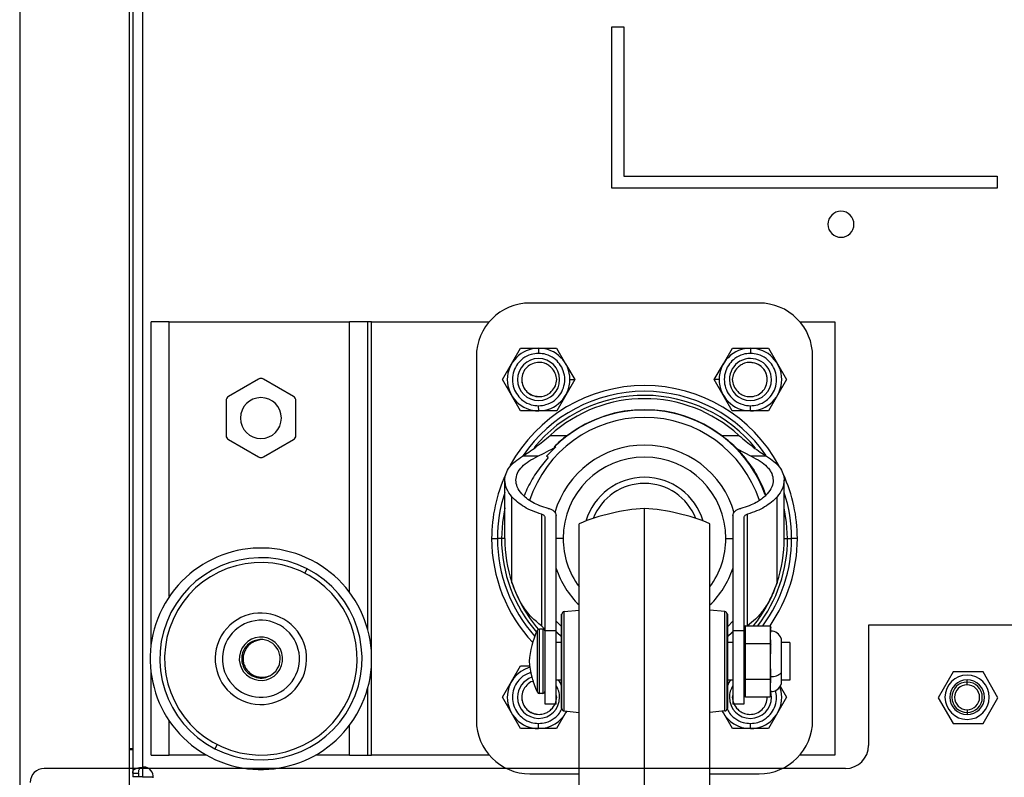
# Model space of a CAD drawing. Units: millimetres. Extents: x 0 to 3117, y -567 to 324.
# Drawn here: x 1669 to 1702, y 86 to 112 of the extents above; entities that cross this region are included whole.
import ezdxf

# ---------------------------------------------------------------- set-up
doc = ezdxf.new("R2010")
doc.units = ezdxf.units.MM
doc.header["$LTSCALE"] = 23.1
doc.header["$PDMODE"] = 3
doc.header["$PDSIZE"] = 1
doc.layers.get('0').update_dxf_attribs({"linetype": 'CONTINUOUS'})
doc.layers.get('Defpoints').update_dxf_attribs({"linetype": 'CONTINUOUS'})
doc.styles.get("Standard").update_dxf_attribs({"font": 'gost.ttf'})
doc.dimstyles.get("Standard").update_dxf_attribs({"dimtxt": 3.5, "dimasz": 4, "dimexe": 0.5, "dimexo": 0, "dimtad": 1, "dimdec": 3, "dimtxsty": 'Standard', "dimblk": '_FILLED', "dimblk1": '_FILLED', "dimblk2": '_FILLED', "dimcen": 0.09, "dimadec": 3, "dimazin": 2, "dimtol": 1, "dimtp": 0.001, "dimtm": 0.001, "dimtfac": 1, "dimtdec": 3, "dimtofl": 0, "dimtmove": 0, "dimatfit": 3, "dimldrblk": '_FILLED', "dimfxl": 1, "dimtolj": 1, "dimarcsym": 0})

# ---------------------------------------------------------------- blocks, each defined once
blk = doc.blocks.new('sdfdsfssdf')
at = {"color": 1, "linetype": 'Continuous', "lineweight": 25}
for p, q in [((1534.567, 217.446), (1534.567, 213.281)), ((1575.24, 217.446), (1534.567, 217.446)), ((1537.493, 215.828), (1536.975, 214.931)), ((1538.53, 215.828), (1537.493, 215.828)), ((1539.048, 214.931), (1538.53, 215.828)), ((1536.975, 214.931), (1537.493, 214.033)), ((1538.53, 214.033), (1539.048, 214.931)), ((1537.493, 214.033), (1538.53, 214.033)), ((1533.766, 212.48), (1506.029, 212.48))]:
    blk.add_line(p, q, dxfattribs=at)
for centre, radius, start, end in [((1533.766, 213.281), 0.801, 270, 0), ((1506.029, 211.999), 0.481, 90, 180)]:
    blk.add_arc(centre, radius, start, end, dxfattribs=at)
blk = doc.blocks.new('_FILLED')
at = {"color": 0, "linetype": 'ByBlock'}
blk.add_solid([(0, 0), (-1, 0.125), (-1, -0.125)], dxfattribs=at)
blk = doc.blocks.new('*D69')
at = {"color": 0, "lineweight": -2, "transparency": 16777216}
for p, q in [((1684.728, 249.865), (1647.233, 249.865)), ((1647.733, 245.865), (1647.733, 165.927)), ((1647.733, 81.239), (1647.733, 161.177)), ((1684.728, 77.239), (1647.233, 77.239))]:
    blk.add_line(p, q, dxfattribs=at)
at = {"layer": 'Defpoints', "color": 0, "transparency": 16777216}
for p in [(1684.728, 249.865), (1647.733, 77.239), (1684.728, 77.239)]:
    blk.add_point(p, dxfattribs=at)
at = {"color": 0, "lineweight": -2, "transparency": 16777216, "xscale": 4, "yscale": 4, "zscale": 4}
for p, rotation in [((1647.733, 249.865), 90), ((1647.733, 77.239), 270)]:
    blk.add_blockref('_FILLED', p, dxfattribs=dict(at, rotation=rotation))
at = {"color": 0, "transparency": 16777216, "insert": (1647.733, 163.552), "char_height": 3.5, "attachment_point": 5}
blk.add_mtext('\\A1;1057', dxfattribs=at)

msp = doc.modelspace()

# ---------------------------------------------------------------- linework, layer by layer
at = {"color": 7, "linetype": 'Continuous', "lineweight": 25}
for p, q in [((1672.69733, 240.87836), (1672.69733, 86.17087)), ((1673.02546, 240.67758), (1673.02546, 86.37165)), ((1672.69711, 121.38729), (1672.69711, 87.00636)), ((1672.58174, 85.52809), (1672.58174, 119.73512)), ((1668.84092, 119.37551), (1668.84092, 82.00613)), ((1689.02151, 106.10274), (1689.02151, 111.59883)), ((1689.02151, 111.59883), (1689.43167, 111.59883)), ((1689.43167, 111.59883), (1689.43167, 106.51289)), ((1689.43167, 106.51289), (1702.14651, 106.51289)), ((1702.14651, 106.51289), (1702.14651, 106.10274)), ((1702.14651, 106.10274), (1689.02151, 106.10274)), ((1694.03895, 102.18903), (1686.22548, 102.18903)), ((1673.31581, 90.52357), (1673.31581, 101.55)), ((1673.93925, 101.55), (1673.31581, 101.55)), ((1673.93925, 101.55), (1680.07518, 101.55)), ((1673.93925, 92.18489), (1673.93925, 101.55)), ((1680.69862, 101.55), (1680.07518, 101.55)), ((1680.07518, 92.33624), (1680.07518, 101.55)), ((1680.69862, 91.07018), (1680.69862, 101.55)), ((1680.82987, 101.55), (1680.69862, 101.55)), ((1680.82987, 101.55), (1684.83922, 101.55)), ((1680.82987, 90.2583), (1680.82987, 101.55)), ((1695.42521, 101.55), (1696.61268, 101.55)), ((1696.61268, 101.55), (1696.61268, 86.78438)), ((1684.40233, 100.36588), (1684.40233, 87.9685)), ((1685.59785, 100.11193), (1685.90423, 100.64597)), ((1685.90423, 100.64597), (1686.51992, 100.64766)), ((1686.51992, 100.64766), (1687.13561, 100.64934)), ((1686.51992, 100.64766), (1686.5204, 100.47334)), ((1687.13561, 100.64934), (1687.44491, 100.11698)), ((1692.81952, 100.11698), (1693.12882, 100.64934)), ((1693.12882, 100.64934), (1693.74451, 100.64766)), ((1693.74451, 100.64766), (1693.74403, 100.47334)), ((1693.74451, 100.64766), (1694.3602, 100.64597)), ((1694.3602, 100.64597), (1694.66658, 100.11193)), ((1695.8621, 87.9685), (1695.8621, 100.36588)), ((1685.29147, 99.57788), (1685.59785, 100.11193)), ((1687.44491, 100.11698), (1687.75422, 99.58462)), ((1692.51022, 99.58462), (1692.81952, 100.11698)), ((1694.66658, 100.11193), (1694.97297, 99.57788)), ((1676.97933, 99.59486), (1675.95393, 99.00285)), ((1678.16878, 99.00285), (1677.14339, 99.59486)), ((1685.60077, 99.04553), (1685.29147, 99.57788)), ((1687.75422, 99.58462), (1687.44783, 99.05058)), ((1687.58924, 99.58417), (1687.75422, 99.58462)), ((1692.8166, 99.05058), (1692.51022, 99.58462)), ((1692.67519, 99.58417), (1692.51022, 99.58462)), ((1694.97297, 99.57788), (1694.66366, 99.04553)), ((1685.91007, 98.51317), (1685.60077, 99.04553)), ((1687.44783, 99.05058), (1687.14145, 98.51654)), ((1693.12298, 98.51654), (1692.8166, 99.05058)), ((1694.66366, 99.04553), (1694.35436, 98.51317)), ((1675.8719, 98.86076), (1675.8719, 97.67674)), ((1678.25081, 97.67674), (1678.25081, 98.86076)), ((1686.52576, 98.51485), (1686.52528, 98.68917)), ((1693.73867, 98.51485), (1693.73915, 98.68917)), ((1686.52576, 98.51485), (1685.91007, 98.51317)), ((1687.14145, 98.51654), (1686.52576, 98.51485)), ((1693.73867, 98.51485), (1693.12298, 98.51654)), ((1694.35436, 98.51317), (1693.73867, 98.51485)), ((1686.91645, 97.67805), (1687.50351, 97.67805)), ((1686.91645, 97.67804), (1687.50351, 97.67804)), ((1692.76092, 97.67805), (1693.34798, 97.67805)), ((1692.76092, 97.67804), (1693.34798, 97.67804)), ((1675.95393, 97.53466), (1676.97933, 96.94265)), ((1677.14339, 96.94265), (1678.16878, 97.53466)), ((1686.49584, 96.96518), (1685.97203, 96.96518)), ((1687.10577, 97.28994), (1686.79134, 96.97051)), ((1686.85083, 96.9206), (1686.79134, 96.97051)), ((1687.05016, 97.28994), (1687.10577, 97.28994)), ((1693.2853, 97.21924), (1693.76859, 96.96518)), ((1694.2924, 96.96518), (1693.76859, 96.96518)), ((1685.3712, 94.16719), (1685.3712, 96.15245)), ((1694.89323, 94.16719), (1694.89323, 96.15245)), ((1685.61564, 92.66129), (1685.61564, 95.58327)), ((1694.6488, 92.66129), (1694.6488, 95.58327)), ((1686.62231, 94.99645), (1686.62231, 91.18942)), ((1690.13222, 84.76953), (1690.13222, 95.1875)), ((1693.64212, 91.1935), (1693.64212, 94.99645)), ((1686.74638, 91.01518), (1686.74638, 94.87462)), ((1687.12142, 91.01518), (1687.12142, 94.94605)), ((1687.90277, 85.29042), (1687.90277, 94.6666)), ((1692.36166, 85.29042), (1692.36166, 94.6666)), ((1693.14301, 94.94605), (1693.14301, 91.01518)), ((1693.51806, 94.87462), (1693.51806, 91.01518)), ((1684.92323, 94.16719), (1685.11968, 94.16719)), ((1685.25814, 94.16719), (1685.11968, 94.16719)), ((1685.3712, 94.16719), (1685.25814, 94.16719)), ((1687.35954, 94.16719), (1687.12142, 94.16719)), ((1692.90489, 94.16719), (1693.14301, 94.16719)), ((1694.89323, 94.16719), (1695.00629, 94.16719)), ((1695.00629, 94.16719), (1695.14475, 94.16719)), ((1695.3412, 94.16719), (1695.14475, 94.16719)), ((1678.55751, 92.98592), (1678.63232, 93.13194)), ((1687.39504, 91.67108), (1687.90277, 91.71802)), ((1687.39504, 88.28594), (1687.39504, 91.67108)), ((1692.8694, 91.67108), (1692.36166, 91.71802)), ((1692.8694, 88.28594), (1692.8694, 91.67108)), ((1687.29853, 91.16992), (1687.12142, 91.34787)), ((1687.29853, 91.58809), (1687.31936, 91.58809)), ((1687.29853, 91.57943), (1687.29853, 91.58809)), ((1687.29853, 91.57943), (1687.31936, 91.57943)), ((1687.29853, 91.56855), (1687.29853, 91.57943)), ((1687.29853, 91.56855), (1687.31936, 91.56855)), ((1687.29853, 91.53321), (1687.29853, 91.56855)), ((1687.29853, 91.53321), (1687.31936, 91.53321)), ((1687.29853, 91.50844), (1687.29853, 91.53321)), ((1687.29853, 91.50844), (1687.31936, 91.50844)), ((1687.29853, 91.4787), (1687.29853, 91.50844)), ((1687.29853, 91.4787), (1687.31936, 91.4787)), ((1687.29853, 91.39535), (1687.29853, 91.4787)), ((1687.29853, 91.39535), (1687.31936, 91.39535)), ((1687.29853, 91.30148), (1687.29853, 91.39535)), ((1687.29853, 91.30148), (1687.31936, 91.30148)), ((1687.29853, 91.23966), (1687.29853, 91.30148)), ((1687.31936, 91.57943), (1687.31936, 91.58809)), ((1687.31936, 91.56855), (1687.31936, 91.57943)), ((1687.31936, 91.53321), (1687.31936, 91.56855)), ((1687.31936, 91.50844), (1687.31936, 91.53321)), ((1687.31936, 91.4787), (1687.31936, 91.50844)), ((1687.31936, 91.39535), (1687.31936, 91.4787)), ((1687.31936, 91.30148), (1687.31936, 91.39535)), ((1687.31936, 91.23966), (1687.31936, 91.30148)), ((1692.94507, 91.57943), (1692.94507, 91.58809)), ((1692.9659, 91.58809), (1692.94507, 91.58809)), ((1692.94507, 91.56855), (1692.94507, 91.57943)), ((1692.9659, 91.57943), (1692.94507, 91.57943)), ((1692.94507, 91.53321), (1692.94507, 91.56855)), ((1692.9659, 91.56855), (1692.94507, 91.56855)), ((1692.94507, 91.50844), (1692.94507, 91.53321)), ((1692.9659, 91.53321), (1692.94507, 91.53321)), ((1692.94507, 91.4787), (1692.94507, 91.50844)), ((1692.9659, 91.50844), (1692.94507, 91.50844)), ((1692.94507, 91.39535), (1692.94507, 91.4787)), ((1692.9659, 91.4787), (1692.94507, 91.4787)), ((1692.94507, 91.30148), (1692.94507, 91.39535)), ((1692.9659, 91.39535), (1692.94507, 91.39535)), ((1692.94507, 91.23966), (1692.94507, 91.30148)), ((1692.9659, 91.30148), (1692.94507, 91.30148)), ((1692.9659, 91.57943), (1692.9659, 91.58809)), ((1692.9659, 91.56855), (1692.9659, 91.57943)), ((1692.9659, 91.53321), (1692.9659, 91.56855)), ((1692.9659, 91.50844), (1692.9659, 91.53321)), ((1692.9659, 91.4787), (1692.9659, 91.50844)), ((1692.9659, 91.39535), (1692.9659, 91.4787)), ((1692.9659, 91.30148), (1692.9659, 91.39535)), ((1693.14301, 91.34787), (1692.9659, 91.16992)), ((1692.9659, 91.23966), (1692.9659, 91.30148)), ((1686.47361, 91.02359), (1686.47361, 88.93343)), ((1686.54946, 88.88462), (1686.54946, 91.0724)), ((1686.66303, 91.0724), (1686.54946, 91.0724)), ((1686.66303, 91.0724), (1686.66303, 88.88462)), ((1687.12142, 91.01518), (1686.74638, 91.01518)), ((1686.74638, 88.5193), (1686.74638, 91.01518)), ((1687.12142, 88.5193), (1687.12142, 91.01518)), ((1687.13105, 90.96887), (1687.12142, 90.96887)), ((1687.31936, 90.80206), (1687.13105, 90.96887)), ((1687.29853, 91.23966), (1687.31936, 91.23966)), ((1687.29853, 91.22867), (1687.29853, 91.23966)), ((1687.29853, 91.22867), (1687.31936, 91.22867)), ((1687.29853, 91.14532), (1687.29853, 91.22867)), ((1687.29853, 91.14532), (1687.31936, 91.14532)), ((1687.29853, 91.08724), (1687.29853, 91.14532)), ((1687.29853, 91.08724), (1687.31936, 91.08724)), ((1687.29853, 90.99234), (1687.29853, 91.08724)), ((1687.29853, 90.99234), (1687.31936, 90.99234)), ((1687.29853, 90.97864), (1687.29853, 90.99234)), ((1687.29853, 90.97864), (1687.31936, 90.97864)), ((1687.29853, 90.89529), (1687.29853, 90.97864)), ((1687.31936, 91.22867), (1687.31936, 91.23966)), ((1687.31936, 91.14532), (1687.31936, 91.22867)), ((1687.31936, 91.08724), (1687.31936, 91.14532)), ((1687.31936, 90.99234), (1687.31936, 91.08724)), ((1687.31936, 90.97864), (1687.31936, 90.99234)), ((1687.31936, 90.89529), (1687.31936, 90.97864)), ((1692.94507, 91.22867), (1692.94507, 91.23966)), ((1692.9659, 91.23966), (1692.94507, 91.23966)), ((1692.94507, 91.14532), (1692.94507, 91.22867)), ((1692.9659, 91.22867), (1692.94507, 91.22867)), ((1692.94507, 91.08724), (1692.94507, 91.14532)), ((1692.9659, 91.14532), (1692.94507, 91.14532)), ((1692.94507, 90.99234), (1692.94507, 91.08724)), ((1692.9659, 91.08724), (1692.94507, 91.08724)), ((1692.94507, 90.97864), (1692.94507, 90.99234)), ((1692.9659, 90.99234), (1692.94507, 90.99234)), ((1692.94507, 90.89529), (1692.94507, 90.97864)), ((1692.9659, 90.97864), (1692.94507, 90.97864)), ((1693.13338, 90.96888), (1692.94507, 90.80206)), ((1692.9659, 91.22867), (1692.9659, 91.23966)), ((1692.9659, 91.14532), (1692.9659, 91.22867)), ((1692.9659, 91.08724), (1692.9659, 91.14532)), ((1692.9659, 90.99234), (1692.9659, 91.08724)), ((1692.9659, 90.97864), (1692.9659, 90.99234)), ((1692.9659, 90.89529), (1692.9659, 90.97864)), ((1693.14301, 90.96888), (1693.13338, 90.96888)), ((1693.51806, 91.01518), (1693.14301, 91.01518)), ((1693.14301, 91.01518), (1693.14301, 88.5193)), ((1693.57857, 91.1935), (1693.51806, 91.16944)), ((1693.51806, 91.01518), (1693.51806, 88.5193)), ((1693.57857, 91.1935), (1694.414, 91.1935)), ((1693.57857, 90.58601), (1693.57857, 91.1935)), ((1694.414, 91.1935), (1694.43484, 91.12363)), ((1694.414, 91.1935), (1694.414, 90.58601)), ((1694.43484, 90.97901), (1694.43484, 91.12363)), ((1687.29853, 90.62442), (1687.12142, 90.62442)), ((1687.29853, 90.89529), (1687.31936, 90.89529)), ((1687.29853, 90.74224), (1687.29853, 90.89529)), ((1687.29853, 90.74224), (1687.31936, 90.74224)), ((1687.29853, 90.56175), (1687.29853, 90.74224)), ((1687.31936, 90.74224), (1687.31936, 90.89529)), ((1687.31936, 90.56175), (1687.31936, 90.74224)), ((1692.94507, 90.74224), (1692.94507, 90.89529)), ((1692.9659, 90.89529), (1692.94507, 90.89529)), ((1692.94507, 90.56175), (1692.94507, 90.74224)), ((1692.9659, 90.74224), (1692.94507, 90.74224)), ((1692.9659, 90.74224), (1692.9659, 90.89529)), ((1692.9659, 90.56175), (1692.9659, 90.74224)), ((1693.14301, 90.62443), (1692.9659, 90.62443)), ((1694.43484, 90.55107), (1694.43484, 90.69569)), ((1694.78997, 90.75543), (1694.78997, 89.59005)), ((1695.08075, 90.62443), (1694.78997, 90.62443)), ((1695.08075, 90.62443), (1695.08075, 89.3326)), ((1687.29853, 90.56175), (1687.31936, 90.56175)), ((1687.29853, 90.47857), (1687.29853, 90.56175)), ((1687.29853, 90.47857), (1687.31936, 90.47857)), ((1687.29853, 90.39523), (1687.29853, 90.47857)), ((1687.29853, 90.39523), (1687.31936, 90.39523)), ((1687.29853, 90.22854), (1687.29853, 90.39523)), ((1687.31936, 90.47857), (1687.31936, 90.56175)), ((1687.31936, 90.39523), (1687.31936, 90.47857)), ((1687.31936, 90.22854), (1687.31936, 90.39523)), ((1692.94507, 90.47857), (1692.94507, 90.56175)), ((1692.9659, 90.56175), (1692.94507, 90.56175)), ((1692.94507, 90.39523), (1692.94507, 90.47857)), ((1692.9659, 90.47857), (1692.94507, 90.47857)), ((1692.94507, 90.22854), (1692.94507, 90.39523)), ((1692.9659, 90.39523), (1692.94507, 90.39523)), ((1692.9659, 90.47857), (1692.9659, 90.56175)), ((1692.9659, 90.39523), (1692.9659, 90.47857)), ((1692.9659, 90.22854), (1692.9659, 90.39523)), ((1693.57857, 90.58601), (1693.51806, 90.57398)), ((1693.57857, 90.58601), (1694.414, 90.58601)), ((1693.57857, 89.37101), (1693.57857, 90.58601)), ((1694.414, 90.58601), (1694.414, 89.37101)), ((1694.414, 90.58601), (1694.43484, 90.55107)), ((1694.43484, 90.26183), (1694.43484, 90.55107)), ((1687.29853, 90.22854), (1687.31936, 90.22854)), ((1687.29853, 90.1452), (1687.29853, 90.22854)), ((1687.29853, 90.1452), (1687.31936, 90.1452)), ((1687.29853, 89.97851), (1687.29853, 90.1452)), ((1687.29853, 89.97851), (1687.31936, 89.97851)), ((1687.29853, 89.89517), (1687.29853, 89.97851)), ((1687.31936, 90.1452), (1687.31936, 90.22854)), ((1687.31936, 89.97851), (1687.31936, 90.1452)), ((1687.31936, 89.89517), (1687.31936, 89.97851)), ((1692.94507, 90.1452), (1692.94507, 90.22854)), ((1692.9659, 90.22854), (1692.94507, 90.22854)), ((1692.94507, 89.97851), (1692.94507, 90.1452)), ((1692.9659, 90.1452), (1692.94507, 90.1452)), ((1692.94507, 89.89517), (1692.94507, 89.97851)), ((1692.9659, 89.97851), (1692.94507, 89.97851)), ((1692.9659, 90.1452), (1692.9659, 90.22854)), ((1692.9659, 89.97851), (1692.9659, 90.1452)), ((1692.9659, 89.89517), (1692.9659, 89.97851)), ((1673.31581, 86.78438), (1673.31581, 89.60769)), ((1680.82987, 86.78438), (1680.82987, 89.87296)), ((1685.60077, 89.28886), (1685.91007, 89.82122)), ((1685.91007, 89.82122), (1686.22142, 89.82036)), ((1687.29853, 89.89517), (1687.31936, 89.89517)), ((1687.29853, 89.72848), (1687.29853, 89.89517)), ((1687.29853, 89.72848), (1687.31936, 89.72848)), ((1687.29853, 89.64514), (1687.29853, 89.72848)), ((1687.29853, 89.64514), (1687.31936, 89.64514)), ((1687.29853, 89.47845), (1687.29853, 89.64514)), ((1687.31936, 89.72848), (1687.31936, 89.89517)), ((1687.31936, 89.64514), (1687.31936, 89.72848)), ((1687.31936, 89.47845), (1687.31936, 89.64514)), ((1692.94507, 89.72848), (1692.94507, 89.89517)), ((1692.9659, 89.89517), (1692.94507, 89.89517)), ((1692.94507, 89.64514), (1692.94507, 89.72848)), ((1692.9659, 89.72848), (1692.94507, 89.72848)), ((1692.94507, 89.47845), (1692.94507, 89.64514)), ((1692.9659, 89.64514), (1692.94507, 89.64514)), ((1692.9659, 89.72848), (1692.9659, 89.89517)), ((1692.9659, 89.64514), (1692.9659, 89.72848)), ((1692.9659, 89.47845), (1692.9659, 89.64514)), ((1694.43484, 89.40595), (1694.43484, 89.6952)), ((1694.78997, 89.59005), (1694.78997, 89.20159)), ((1685.29147, 88.7565), (1685.60077, 89.28886)), ((1687.29853, 89.3326), (1687.12142, 89.3326)), ((1687.29853, 89.47845), (1687.31936, 89.47845)), ((1687.29853, 89.14507), (1687.29853, 89.47845)), ((1687.31936, 89.14507), (1687.31936, 89.47845)), ((1692.94507, 89.14507), (1692.94507, 89.47845)), ((1692.9659, 89.47845), (1692.94507, 89.47845)), ((1692.9659, 89.14507), (1692.9659, 89.47845)), ((1693.14301, 89.3326), (1692.9659, 89.3326)), ((1693.51806, 89.38304), (1693.57857, 89.37101)), ((1693.57857, 89.37101), (1694.414, 89.37101)), ((1693.57857, 88.76352), (1693.57857, 89.37101)), ((1694.414, 89.37101), (1694.43484, 89.40595)), ((1694.414, 89.37101), (1694.414, 88.76352)), ((1694.43484, 89.26133), (1694.43484, 89.40595)), ((1695.08075, 89.3326), (1694.78997, 89.3326)), ((1701.1244, 89.2725), (1701.1244, 89.34375)), ((1701.1244, 89.17969), (1701.1244, 89.2725)), ((1680.69862, 86.78438), (1680.69862, 89.06107)), ((1687.29853, 89.14507), (1687.31936, 89.14507)), ((1687.29853, 88.97839), (1687.29853, 89.14507)), ((1687.29853, 88.97839), (1687.31936, 88.97839)), ((1687.29853, 88.86978), (1687.29853, 88.97839)), ((1687.31936, 88.97839), (1687.31936, 89.14507)), ((1687.31936, 88.86978), (1687.31936, 88.97839)), ((1692.94507, 88.97839), (1692.94507, 89.14507)), ((1692.9659, 89.14507), (1692.94507, 89.14507)), ((1692.94507, 88.86978), (1692.94507, 88.97839)), ((1692.9659, 88.97839), (1692.94507, 88.97839)), ((1692.9659, 88.97839), (1692.9659, 89.14507)), ((1692.9659, 88.86978), (1692.9659, 88.97839)), ((1694.43484, 88.83339), (1694.43484, 88.97801)), ((1694.45936, 88.75509), (1694.43484, 88.93916)), ((1694.75264, 89.13572), (1694.97297, 88.7565)), ((1685.59785, 88.22246), (1685.29147, 88.7565)), ((1686.66303, 88.88462), (1686.54946, 88.88462)), ((1687.14631, 88.75313), (1687.12142, 88.85249)), ((1687.29853, 88.86978), (1687.31936, 88.86978)), ((1687.29853, 88.72835), (1687.29853, 88.86978)), ((1687.29853, 88.72835), (1687.31936, 88.72835)), ((1687.29853, 88.64501), (1687.29853, 88.72835)), ((1687.29853, 88.64501), (1687.31936, 88.64501)), ((1687.29853, 88.5544), (1687.29853, 88.64501)), ((1687.31936, 88.72835), (1687.31936, 88.86978)), ((1687.31936, 88.64501), (1687.31936, 88.72835)), ((1687.31936, 88.5544), (1687.31936, 88.64501)), ((1692.94507, 88.72835), (1692.94507, 88.86978)), ((1692.9659, 88.86978), (1692.94507, 88.86978)), ((1692.94507, 88.64501), (1692.94507, 88.72835)), ((1692.9659, 88.72835), (1692.94507, 88.72835)), ((1692.94507, 88.5544), (1692.94507, 88.64501)), ((1692.9659, 88.64501), (1692.94507, 88.64501)), ((1692.9659, 88.72835), (1692.9659, 88.86978)), ((1692.9659, 88.64501), (1692.9659, 88.72835)), ((1692.9659, 88.5544), (1692.9659, 88.64501)), ((1693.14301, 88.85252), (1693.11812, 88.75313)), ((1693.51806, 88.78758), (1693.57857, 88.76352)), ((1693.57857, 88.76352), (1694.414, 88.76352)), ((1694.43484, 88.83339), (1694.414, 88.76352)), ((1694.97297, 88.7565), (1694.66658, 88.22246)), ((1687.12142, 88.5193), (1686.74638, 88.5193)), ((1687.29853, 88.5544), (1687.31936, 88.5544)), ((1687.29853, 88.51353), (1687.29853, 88.5544)), ((1687.29853, 88.51353), (1687.31936, 88.51353)), ((1687.29853, 88.47832), (1687.29853, 88.51353)), ((1687.29853, 88.47832), (1687.31936, 88.47832)), ((1687.29853, 88.39498), (1687.29853, 88.47832)), ((1687.29853, 88.39498), (1687.31936, 88.39498)), ((1687.29853, 88.38847), (1687.29853, 88.39498)), ((1687.29853, 88.38847), (1687.31936, 88.38847)), ((1687.29853, 88.37759), (1687.29853, 88.38847)), ((1687.29853, 88.37759), (1687.31936, 88.37759)), ((1687.29853, 88.36893), (1687.29853, 88.37759)), ((1687.29853, 88.36893), (1687.31936, 88.36893)), ((1687.31936, 88.51353), (1687.31936, 88.5544)), ((1687.31936, 88.47832), (1687.31936, 88.51353)), ((1687.31936, 88.39498), (1687.31936, 88.47832)), ((1687.31936, 88.38847), (1687.31936, 88.39498)), ((1687.31936, 88.37759), (1687.31936, 88.38847)), ((1687.31936, 88.36893), (1687.31936, 88.37759)), ((1687.39504, 88.28594), (1687.90277, 88.239)), ((1687.48017, 88.27807), (1687.44491, 88.2174)), ((1692.8694, 88.28594), (1692.36166, 88.239)), ((1692.81952, 88.2174), (1692.78427, 88.27807)), ((1692.94507, 88.51353), (1692.94507, 88.5544)), ((1692.9659, 88.5544), (1692.94507, 88.5544)), ((1692.94507, 88.47832), (1692.94507, 88.51353)), ((1692.9659, 88.51353), (1692.94507, 88.51353)), ((1692.94507, 88.39498), (1692.94507, 88.47832)), ((1692.9659, 88.47832), (1692.94507, 88.47832)), ((1692.94507, 88.38847), (1692.94507, 88.39498)), ((1692.9659, 88.39498), (1692.94507, 88.39498)), ((1692.94507, 88.37759), (1692.94507, 88.38847)), ((1692.9659, 88.38847), (1692.94507, 88.38847)), ((1692.94507, 88.36893), (1692.94507, 88.37759)), ((1692.9659, 88.37759), (1692.94507, 88.37759)), ((1692.9659, 88.36893), (1692.94507, 88.36893)), ((1692.9659, 88.51353), (1692.9659, 88.5544)), ((1692.9659, 88.47832), (1692.9659, 88.51353)), ((1692.9659, 88.39498), (1692.9659, 88.47832)), ((1692.9659, 88.38847), (1692.9659, 88.39498)), ((1692.9659, 88.37759), (1692.9659, 88.38847)), ((1692.9659, 88.36893), (1692.9659, 88.37759)), ((1693.51806, 88.5193), (1693.14301, 88.5193)), ((1701.1244, 88.32657), (1701.1244, 88.23376)), ((1673.93925, 86.78438), (1673.93925, 87.94637)), ((1685.90423, 87.68841), (1685.59785, 88.22246)), ((1687.44491, 88.2174), (1687.13561, 87.68504)), ((1693.12882, 87.68504), (1692.81952, 88.2174)), ((1694.66658, 88.22246), (1694.3602, 87.68841)), ((1701.1244, 88.23376), (1701.1244, 88.1625)), ((1680.07518, 86.78438), (1680.07518, 87.79502)), ((1686.51992, 87.68673), (1685.90423, 87.68841)), ((1686.51992, 87.68673), (1686.5204, 87.86104)), ((1687.13561, 87.68504), (1686.51992, 87.68673)), ((1693.74451, 87.68673), (1693.12882, 87.68504)), ((1693.74451, 87.68673), (1693.74403, 87.86104)), ((1694.3602, 87.68841), (1693.74451, 87.68673)), ((1672.58174, 87.00636), (1672.69733, 87.00636)), ((1672.69733, 86.95714), (1672.58174, 86.95714)), ((1675.5652, 87.14533), (1675.49039, 86.99932)), ((1673.31581, 86.78438), (1673.93925, 86.78438)), ((1675.19796, 86.78438), (1673.93925, 86.78438)), ((1680.07518, 86.78438), (1678.92475, 86.78438)), ((1680.07518, 86.78438), (1680.69862, 86.78438)), ((1680.69862, 86.78438), (1680.82987, 86.78438)), ((1684.83922, 86.78438), (1680.82987, 86.78438)), ((1696.61268, 86.78438), (1695.42521, 86.78438)), ((1673.02546, 86.37165), (1673.02546, 86.0461)), ((1672.69733, 86.17087), (1672.89421, 86.17087)), ((1672.69733, 86.17087), (1672.69733, 86.0461)), ((1672.89421, 86.0461), (1672.69733, 86.0461)), ((1672.89421, 86.17087), (1672.89421, 86.0461)), ((1673.02546, 86.0461), (1672.89421, 86.0461)), ((1673.02546, 86.0461), (1673.39456, 86.0461)), ((1686.22548, 86.14536), (1687.90277, 86.14536)), ((1692.36166, 86.14536), (1694.03895, 86.14536))]:
    msp.add_line(p, q, dxfattribs=at)
at = {"color": 7, "linetype": 'Continuous', "lineweight": 25, "flags": 128}
for points in [[(1685.3712, 95.21093), (1685.28879, 94.71291), (1685.25814, 94.16719)], [(1695.00629, 94.16719), (1694.97565, 94.71292), (1694.89323, 95.21093)], [(1687.31936, 90.81551), (1687.1295, 90.98449), (1687.12142, 90.99213)], [(1693.14301, 90.99213), (1693.13494, 90.98449), (1692.94507, 90.81551)], [(1694.80799, 88.75605), (1694.78693, 88.96404), (1694.74568, 89.11233)]]:
    msp.add_lwpolyline(points, dxfattribs=at)
at = {"color": 7, "linetype": 'Continuous', "lineweight": 25}
for centre, radius, start, end in [((1696.8262, 104.87227), 0.44297, 90, 270), ((1696.8262, 104.87227), 0.44297, 270, 90), ((1686.22548, 100.36588), 1.82314, 90.000003, 180.000003), ((1694.03895, 100.36588), 1.82314, 0.000003, 90.000003), ((1686.52284, 99.58125), 1.06641, 90.156811, 180.156811), ((1686.52284, 99.58125), 1.06641, 0.156811, 90.156811), ((1693.74159, 99.58125), 1.06641, 89.843195, 179.843195), ((1693.74159, 99.58125), 1.06641, 359.843195, 89.843195), ((1686.52284, 99.58125), 0.71777, 0.156811, 180.156811), ((1693.74159, 99.58125), 0.71777, 359.843195, 179.843195), ((1677.06136, 99.45277), 0.16406, 90, 120), ((1677.06136, 99.45277), 0.16406, 60, 90), ((1686.52284, 99.58125), 1.06641, 180.156811, 270.156811), ((1690.13222, 94.16719), 5.20898, 28.525206, 151.429653), ((1686.52284, 99.58125), 0.71777, 180.156811, 0.156811), ((1686.52284, 99.58125), 1.06641, 270.156811, 0.156811), ((1693.74159, 99.58125), 1.06641, 179.843195, 269.843195), ((1693.74159, 99.58125), 0.71777, 179.843195, 359.843195), ((1693.74159, 99.58125), 1.06641, 269.843195, 359.843195), ((1676.03597, 98.86076), 0.16406, 120, 180), ((1678.08675, 98.86076), 0.16406, 0, 60), ((1690.13222, 94.16719), 5.01253, 34.435951, 145.692522), ((1690.13222, 94.16719), 4.87408, 39.057812, 140.512286), ((1677.06136, 98.26875), 0.69727, 90, 270), ((1677.06136, 98.26875), 0.69727, 270, 90), ((1690.13222, 94.16719), 4.76101, 47.51186, 132.488077), ((1690.13222, 94.16719), 4.3756, 19.911088, 134.465393), ((1690.13222, 94.16719), 4.38591, 53.176439, 126.823567), ((1690.13222, 94.16719), 4.12474, 18.262175, 161.764545), ((1676.03597, 97.67674), 0.16406, 180, 240), ((1678.08675, 97.67674), 0.16406, 300, 0), ((1690.13222, 94.16719), 3.18078, 15.899837, 163.826736), ((1677.06136, 97.08473), 0.16406, 240, 300), ((1690.13222, 94.16719), 2.77267, 0.000003, 180.000003), ((1690.13222, 94.16719), 5.20898, 155.408548, 180.000003), ((1690.13222, 94.16719), 5.20898, 0.000003, 24.737443), ((1690.13222, 94.16719), 2.08359, 16.497849, 163.502157), ((1690.13222, 94.16719), 1.87523, 21.286003, 158.714002), ((1690.13222, 94.16719), 5.01253, 161.77247, 180.000003), ((1690.13222, 94.16719), 5.01253, 0.000003, 18.227536), ((1690.55477, 88.34752), 6.85301, 93.535044, 112.76686), ((1689.70967, 88.34752), 6.85301, 67.233146, 86.464962), ((1690.13222, 94.16719), 5.20898, 180.000003, 222.979333), ((1690.13222, 94.16719), 5.01253, 180.000003, 221.754849), ((1690.13222, 94.16719), 4.87408, 180.000003, 220.950975), ((1690.13222, 94.16719), 4.76101, 180.000003, 198.439244), ((1690.13222, 94.16719), 2.77267, 180.000003, 216.478723), ((1690.13222, 94.16719), 2.77267, 323.521283, 0.000003), ((1690.13222, 94.16719), 4.87408, 322.403071, 0.000003), ((1690.13222, 94.16719), 5.01253, 323.611974, 0.000003), ((1690.13222, 94.16719), 5.20898, 325.188622, 0.000003), ((1690.13222, 94.16719), 4.76101, 341.560762, 0.000003), ((1677.06136, 90.06563), 3.77344, 62.872539, 242.872539), ((1677.06136, 90.06563), 3.44531, 62.872539, 242.872539), ((1677.06136, 90.06563), 3.28125, 60, 240), ((1677.06136, 90.06563), 3.77344, 242.872539, 62.872539), ((1677.06136, 90.06563), 3.44531, 242.872539, 62.872539), ((1690.13222, 94.16719), 3.18078, 198.816364, 225.499874), ((1690.13222, 94.16719), 3.18078, 314.500132, 341.183642), ((1677.06136, 90.06563), 3.28125, 240, 60), ((1690.13222, 94.16719), 4.76101, 198.439244, 220.634145), ((1690.13222, 94.16719), 4.76101, 321.347789, 341.560762), ((1677.06136, 90.06563), 1.55859, 60, 240), ((1687.40271, 91.58809), 0.08334, 95.281983, 180.000003), ((1692.86172, 91.58809), 0.08334, 0.000003, 84.718023), ((1677.06136, 90.06563), 1.3125, 318.106748, 138.106748), ((1677.06136, 90.06563), 1.55859, 240, 60), ((1677.06136, 90.06563), 1.3125, 138.106748, 318.106748), ((1689.31804, 89.72848), 3.12539, 155.519501, 175.411437), ((1686.54946, 90.98905), 0.08334, 90.000003, 155.519501), ((1686.66303, 90.98905), 0.08334, 0.000003, 90.000003), ((1694.43484, 90.63484), 0.37505, 18.755885, 90.000003), ((1677.06136, 90.06563), 0.73828, 60, 240), ((1677.06136, 90.06563), 0.73828, 240, 60), ((1677.06136, 90.06563), 0.65625, 60, 92.787386), ((1677.06136, 90.06563), 0.65625, 297.212614, 60), ((1689.31804, 90.22854), 3.12539, 184.588569, 204.480505), ((1686.52284, 88.75313), 1.06641, 106.195366, 179.843195), ((1694.47593, 89.90738), 0.44645, 264.71924, 314.70151), ((1686.52284, 88.75313), 0.71777, 108.477524, 179.843195), ((1701.1244, 88.75313), 0.75469, 90, 270), ((1701.1244, 88.75313), 0.59063, 90, 270), ((1701.1244, 88.75313), 0.51937, 90, 270), ((1701.1244, 88.75313), 0.75469, 270, 90), ((1701.1244, 88.75313), 0.59063, 270, 90), ((1701.1244, 88.75313), 0.51937, 270, 90), ((1686.54946, 88.96797), 0.08334, 204.480505, 270.000003), ((1686.66303, 88.96797), 0.08334, 270.000003, 0.000003), ((1686.52284, 88.75313), 0.71777, 359.843195, 33.494082), ((1693.74159, 88.75313), 0.71777, 146.505924, 180.156811), ((1694.43484, 89.32218), 0.37505, 270.000003, 341.24412), ((1701.1244, 88.75313), 0.42656, 90, 270), ((1701.1244, 88.75313), 0.42656, 270, 90), ((1686.52284, 88.75313), 1.06641, 179.843195, 269.843195), ((1686.52284, 88.75313), 0.71777, 179.843195, 359.843195), ((1693.74159, 88.75313), 0.71777, 180.156811, 0.156811), ((1693.74159, 88.75313), 1.06641, 270.156811, 0.156811), ((1686.52284, 88.75313), 1.06641, 269.843195, 333.560101), ((1687.40271, 88.36893), 0.08334, 180.000003, 264.718023), ((1693.74159, 88.75313), 1.06641, 206.439905, 270.156811), ((1692.86172, 88.36893), 0.08334, 275.281983, 0.000003), ((1686.22548, 87.9685), 1.82314, 180.000003, 270.000003), ((1694.03895, 87.9685), 1.82314, 270.000003, 0.000003), ((1673.06643, 86.0461), 0.32812, 90, 97.173658), ((1673.06643, 86.0461), 0.32812, 352.819244, 90)]:
    msp.add_arc(centre, radius, start, end, dxfattribs=at)
for points, knots in [([(1686.5204, 100.47334), (1686.43607, 100.46608), (1686.24508, 100.44963), (1685.9941, 100.31809), (1685.79193, 100.11585), (1685.66185, 99.86844), (1685.61439, 99.57877), (1685.66344, 99.28936), (1685.79487, 99.04266), (1685.99815, 98.84153), (1686.24984, 98.71137), (1686.44092, 98.69597), (1686.52528, 98.68917)], [0, 0, 0, 0, 0.09041249, 0.20477625, 0.29518874, 0.39489762, 0.5, 0.60510238, 0.70481126, 0.79522375, 0.90958751, 1, 1, 1, 1]), ([(1686.52528, 98.68917), (1686.60961, 98.69643), (1686.8006, 98.71288), (1687.05158, 98.84441), (1687.25375, 99.04666), (1687.38383, 99.29407), (1687.43129, 99.58374), (1687.38224, 99.87315), (1687.25082, 100.11985), (1687.04753, 100.32098), (1686.79584, 100.45114), (1686.60476, 100.46654), (1686.5204, 100.47334)], [0, 0, 0, 0, 0.09041249, 0.20477625, 0.29518874, 0.39489762, 0.5, 0.60510238, 0.70481126, 0.79522375, 0.90958751, 1, 1, 1, 1]), ([(1693.74403, 100.47334), (1693.65967, 100.46654), (1693.46859, 100.45114), (1693.2169, 100.32098), (1693.01362, 100.11985), (1692.88219, 99.87315), (1692.83314, 99.58374), (1692.8806, 99.29407), (1693.01068, 99.04666), (1693.21285, 98.84442), (1693.46383, 98.71288), (1693.65482, 98.69643), (1693.73915, 98.68917)], [0, 0, 0, 0, 0.09041249, 0.20477625, 0.29518874, 0.39489762, 0.5, 0.60510238, 0.70481126, 0.79522375, 0.90958751, 1, 1, 1, 1]), ([(1693.73915, 98.68917), (1693.82351, 98.69597), (1694.01459, 98.71137), (1694.26629, 98.84153), (1694.46957, 99.04266), (1694.60099, 99.28936), (1694.65004, 99.57877), (1694.60258, 99.86844), (1694.4725, 100.11585), (1694.27033, 100.31809), (1694.01935, 100.44963), (1693.82836, 100.46608), (1693.74403, 100.47334)], [0, 0, 0, 0, 0.09041249, 0.20477625, 0.29518874, 0.39489762, 0.5, 0.60510238, 0.70481126, 0.79522375, 0.90958751, 1, 1, 1, 1]), ([(1687.14631, 99.58125), (1687.13351, 99.6534), (1687.10653, 99.80562), (1686.98483, 99.97765), (1686.84645, 100.08367), (1686.70545, 100.14707), (1686.52517, 100.17681), (1686.30911, 100.13646), (1686.11334, 100.0076), (1685.97555, 99.81255), (1685.9576, 99.65836), (1685.94862, 99.58125)], [0, 0, 0, 0, 0.11855694, 0.25010992, 0.33143233, 0.40117171, 0.50038615, 0.6251585, 0.75002091, 0.87497723, 1, 1, 1, 1]), ([(1694.31581, 99.58125), (1694.30682, 99.65842), (1694.28886, 99.81255), (1694.15116, 100.00749), (1693.95557, 100.13635), (1693.73943, 100.17685), (1693.55898, 100.14705), (1693.41781, 100.08368), (1693.27955, 99.97752), (1693.15787, 99.80555), (1693.13091, 99.65338), (1693.11812, 99.58125)], [0, 0, 0, 0, 0.12511037, 0.24989797, 0.37464096, 0.49948476, 0.59888837, 0.66863899, 0.74997088, 0.88148612, 1, 1, 1, 1]), ([(1694.31581, 99.58125), (1694.31102, 99.63742), (1694.30136, 99.75056), (1694.22547, 99.90453), (1694.11128, 100.03249), (1693.96454, 100.11607), (1693.85073, 100.1558), (1693.79167, 100.15256), (1693.78905, 100.15241)], [0, 0, 0, 0, 0.19712152, 0.39712856, 0.59266238, 0.79169831, 0.99073424, 1, 1, 1, 1]), ([(1685.94862, 99.58125), (1685.95341, 99.52509), (1685.96307, 99.41195), (1686.03896, 99.25798), (1686.15315, 99.13002), (1686.29989, 99.04644), (1686.4137, 99.00671), (1686.47276, 99.00995), (1686.47539, 99.01009)], [0, 0, 0, 0, 0.19712152, 0.39712856, 0.59266238, 0.79169831, 0.99073424, 1, 1, 1, 1]), ([(1685.94862, 99.58125), (1685.95761, 99.50409), (1685.97557, 99.34995), (1686.11327, 99.15501), (1686.30886, 99.02616), (1686.52501, 98.98566), (1686.70545, 99.01546), (1686.84662, 99.07882), (1686.98488, 99.18498), (1687.10656, 99.35695), (1687.13352, 99.50913), (1687.14631, 99.58125)], [0, 0, 0, 0, 0.12511037, 0.24989797, 0.37464096, 0.49948476, 0.59888837, 0.66863899, 0.74997088, 0.88148612, 1, 1, 1, 1]), ([(1693.11812, 99.58125), (1693.13092, 99.5091), (1693.1579, 99.35689), (1693.2796, 99.18485), (1693.41798, 99.07884), (1693.55898, 99.01544), (1693.73927, 98.9857), (1693.95532, 99.02605), (1694.15109, 99.1549), (1694.28888, 99.34996), (1694.30683, 99.50414), (1694.31581, 99.58125)], [0, 0, 0, 0, 0.118556938, 0.250109916, 0.331432325, 0.401171708, 0.500386148, 0.625158496, 0.750020912, 0.874977234, 1, 1, 1, 1]), ([(1685.97203, 96.96518), (1686.04415, 97.01131), (1686.18843, 97.10362), (1686.50996, 97.33625), (1686.75402, 97.54146), (1686.91645, 97.67805)], [0, 0, 0, 0, 0.25045957, 0.50111766, 1, 1, 1, 1]), ([(1687.50351, 97.67805), (1687.41875, 97.61206), (1687.25819, 97.48704), (1687.11687, 97.35315), (1687.05016, 97.28994)], [0, 0, 0, 0, 0.52788117, 1, 1, 1, 1]), ([(1693.2853, 97.21924), (1693.21061, 97.29285), (1693.05071, 97.45044), (1692.86166, 97.59893), (1692.76092, 97.67805)], [0, 0, 0, 0, 0.46713026, 1, 1, 1, 1]), ([(1693.34798, 97.67804), (1693.51031, 97.54154), (1693.75412, 97.33652), (1694.07567, 97.10385), (1694.22007, 97.01146), (1694.2924, 96.96518)], [0, 0, 0, 0, 0.498556544, 0.74881104, 1, 1, 1, 1]), ([(1685.3712, 96.15245), (1685.37946, 96.22991), (1685.39598, 96.38505), (1685.52567, 96.60048), (1685.71514, 96.79723), (1685.88638, 96.90918), (1685.97203, 96.96518)], [0, 0, 0, 0, 0.24907251, 0.49883267, 0.74933846, 1, 1, 1, 1]), ([(1685.74625, 96.15245), (1685.75696, 96.23187), (1685.77887, 96.39446), (1685.94775, 96.61096), (1686.18595, 96.80559), (1686.3901, 96.91072), (1686.49584, 96.96518)], [0, 0, 0, 0, 0.2441246, 0.49976328, 0.7409125, 1, 1, 1, 1]), ([(1686.49584, 96.96518), (1686.5929, 97.01383), (1686.7864, 97.11083), (1686.99955, 97.23037), (1687.10577, 97.28994)], [0, 0, 0, 0, 0.50162991, 1, 1, 1, 1]), ([(1693.2853, 97.21924), (1693.46822, 97.00672), (1693.8286, 96.58802), (1694.1251, 96.02909), (1694.23819, 95.70288), (1694.26239, 95.63307)], [0, 0, 0, 0, 0.44756478, 0.88176859, 1, 1, 1, 1]), ([(1693.76859, 96.96518), (1693.87397, 96.91086), (1694.07749, 96.80595), (1694.2787, 96.64304), (1694.40039, 96.50082), (1694.49275, 96.35005), (1694.50816, 96.23028), (1694.51818, 96.15245)], [0, 0, 0, 0, 0.258447923, 0.499119457, 0.632109587, 0.760933375, 1, 1, 1, 1]), ([(1694.2924, 96.96518), (1694.37822, 96.90906), (1694.54949, 96.79708), (1694.73873, 96.60045), (1694.86838, 96.38519), (1694.88494, 96.23009), (1694.89323, 96.15245)], [0, 0, 0, 0, 0.25117743, 0.50129757, 0.75034633, 1, 1, 1, 1]), ([(1686.85083, 96.9206), (1686.71883, 96.76583), (1686.45377, 96.45504), (1686.20378, 96.01135), (1686.06755, 95.7271), (1686.0299, 95.62361), (1686.02624, 95.61355)], [0, 0, 0, 0, 0.39206419, 0.78730131, 0.97932261, 1, 1, 1, 1]), ([(1685.61564, 95.58327), (1685.54562, 95.6758), (1685.40547, 95.86102), (1685.38263, 96.05524), (1685.3712, 96.15245)], [0, 0, 0, 0, 0.49951971, 1, 1, 1, 1]), ([(1685.94856, 95.68714), (1685.88949, 95.76441), (1685.77413, 95.91532), (1685.75539, 96.07469), (1685.74625, 96.15245)], [0, 0, 0, 0, 0.51207159, 1, 1, 1, 1]), ([(1694.51818, 96.15245), (1694.50904, 96.07469), (1694.4903, 95.91532), (1694.37494, 95.76441), (1694.31587, 95.68714)], [0, 0, 0, 0, 0.48792841, 1, 1, 1, 1]), ([(1694.89323, 96.15245), (1694.88186, 96.05551), (1694.85909, 95.8613), (1694.71897, 95.67605), (1694.6488, 95.58327)], [0, 0, 0, 0, 0.49913949, 1, 1, 1, 1]), ([(1686.85382, 95.19209), (1686.75405, 95.21996), (1686.56515, 95.27274), (1686.3156, 95.39129), (1686.10415, 95.52719), (1685.99942, 95.63485), (1685.94856, 95.68714)], [0, 0, 0, 0, 0.26355669, 0.49901567, 0.75668725, 1, 1, 1, 1]), ([(1694.31587, 95.68714), (1694.28338, 95.65245), (1694.2171, 95.58169), (1694.08966, 95.48218), (1693.92234, 95.37842), (1693.69966, 95.27294), (1693.51052, 95.22003), (1693.41061, 95.19209)], [0, 0, 0, 0, 0.160363847, 0.327093774, 0.500202344, 0.735995765, 1, 1, 1, 1]), ([(1686.62231, 94.99645), (1686.51763, 95.02978), (1686.30756, 95.09666), (1686.03308, 95.23622), (1685.79322, 95.39791), (1685.675, 95.52131), (1685.61564, 95.58327)], [0, 0, 0, 0, 0.24905645, 0.4997848, 0.74883001, 1, 1, 1, 1]), ([(1694.6488, 95.58327), (1694.58973, 95.5216), (1694.47161, 95.39825), (1694.23218, 95.2367), (1693.95735, 95.09686), (1693.74721, 95.02992), (1693.64212, 94.99645)], [0, 0, 0, 0, 0.24998482, 0.49999477, 0.74995944, 1, 1, 1, 1]), ([(1686.74638, 94.87462), (1686.74471, 94.88747), (1686.74137, 94.91319), (1686.71485, 94.94828), (1686.67539, 94.978), (1686.64001, 94.99029), (1686.62231, 94.99645)], [0, 0, 0, 0, 0.249530484, 0.499281725, 0.749449886, 1, 1, 1, 1]), ([(1686.85382, 95.19209), (1686.89155, 95.1806), (1686.96703, 95.15761), (1687.05246, 95.09821), (1687.1104, 95.02633), (1687.11774, 94.97285), (1687.12142, 94.94605)], [0, 0, 0, 0, 0.24954441, 0.49923624, 0.74903227, 1, 1, 1, 1]), ([(1693.14301, 94.94605), (1693.14665, 94.9727), (1693.15393, 95.02601), (1693.21155, 95.09782), (1693.29697, 95.15743), (1693.37267, 95.18052), (1693.41061, 95.19209)], [0, 0, 0, 0, 0.24954426, 0.49923598, 0.74903214, 1, 1, 1, 1]), ([(1693.64212, 94.99645), (1693.62449, 94.99032), (1693.58921, 94.97807), (1693.54974, 94.94844), (1693.5231, 94.91331), (1693.51974, 94.88752), (1693.51806, 94.87462)], [0, 0, 0, 0, 0.2495021, 0.499281933, 0.749478384, 1, 1, 1, 1]), ([(1686.62231, 91.18942), (1686.50395, 91.28402), (1686.25481, 91.48315), (1685.98293, 91.85749), (1685.7646, 92.25524), (1685.66591, 92.52425), (1685.61564, 92.66129)], [0, 0, 0, 0, 0.249971, 0.52617503, 0.75863033, 1, 1, 1, 1]), ([(1694.6488, 92.66129), (1694.58371, 92.4881), (1694.45705, 92.15106), (1694.19963, 91.73503), (1693.92913, 91.41143), (1693.73516, 91.26138), (1693.64212, 91.18942)], [0, 0, 0, 0, 0.305717742, 0.594967987, 0.805741759, 1, 1, 1, 1]), ([(1686.62231, 91.18942), (1686.638, 91.17593), (1686.67175, 91.14692), (1686.70339, 91.09841), (1686.71243, 91.06393), (1686.71542, 91.0525)], [0, 0, 0, 0, 0.36759178, 0.79039262, 1, 1, 1, 1]), ([(1677.02944, 90.7211), (1676.96032, 90.71129), (1676.82082, 90.69148), (1676.63664, 90.58003), (1676.49565, 90.42032), (1676.41251, 90.223), (1676.3959, 90.01035), (1676.44807, 89.80348), (1676.56025, 89.61994), (1676.67579, 89.53802), (1676.73323, 89.4973)], [0, 0, 0, 0, 0.12370366, 0.24964154, 0.37486602, 0.49913971, 0.62549034, 0.7490746, 0.87526031, 1, 1, 1, 1]), ([(1677.02944, 90.7211), (1677.02972, 90.72081), (1677.03013, 90.72038), (1677.03043, 90.7197), (1677.03053, 90.7192), (1677.0305, 90.71869), (1677.03031, 90.71798), (1677.02936, 90.71655), (1677.02671, 90.71469), (1677.02002, 90.71155), (1677.00641, 90.7074), (1676.96787, 90.69686), (1676.88968, 90.67597), (1676.77854, 90.62702), (1676.66297, 90.54548), (1676.56564, 90.43729), (1676.49333, 90.30876), (1676.45563, 90.17076), (1676.44834, 90.03514), (1676.46933, 89.90428), (1676.51803, 89.77724), (1676.59616, 89.66188), (1676.69703, 89.56566), (1676.81862, 89.49367), (1676.95496, 89.44811), (1677.12871, 89.4321), (1677.26247, 89.45459), (1677.34812, 89.48304), (1677.36002, 89.48213), (1677.36146, 89.48202)], [0, 0, 0, 0, 0.00054645, 0.00078265, 0.00100617, 0.0012287, 0.00146208, 0.00199875, 0.00351381, 0.00575604, 0.01202818, 0.02271629, 0.05995523, 0.12154989, 0.18618396, 0.25010901, 0.31719137, 0.38412841, 0.44210073, 0.49996292, 0.56243734, 0.62491995, 0.68720891, 0.7497933, 0.81485518, 0.8804605, 0.98386797, 0.99805129, 1, 1, 1, 1]), ([(1686.2711, 89.60808), (1686.1729, 89.56831), (1685.99587, 89.49661), (1685.79517, 89.2904), (1685.66335, 89.04542), (1685.61441, 88.75551), (1685.66185, 88.46597), (1685.79193, 88.21852), (1685.9941, 88.01629), (1686.24508, 87.88475), (1686.43607, 87.8683), (1686.5204, 87.86104)], [0, 0, 0, 0, 0.12407502, 0.22366279, 0.33349036, 0.44925879, 0.56502722, 0.67485479, 0.77444256, 0.90041223, 1, 1, 1, 1]), ([(1676.73323, 89.4973), (1676.812, 89.46399), (1676.96954, 89.39738), (1677.1863, 89.40196), (1677.28988, 89.45903), (1677.31838, 89.47473)], [0, 0, 0, 0, 0.42024193, 0.84048386, 1, 1, 1, 1]), ([(1686.36266, 89.30304), (1686.34669, 89.30053), (1686.2548, 89.28608), (1686.11447, 89.17482), (1685.97527, 88.98559), (1685.95751, 88.83063), (1685.94862, 88.75313)], [0, 0, 0, 0, 0.06550654, 0.37679307, 0.68831371, 1, 1, 1, 1]), ([(1687.29853, 89.17129), (1687.28181, 89.21221), (1687.25672, 89.27362), (1687.20823, 89.31784), (1687.19206, 89.3326)], [0, 0, 0, 0, 0.66643085, 1, 1, 1, 1]), ([(1693.07237, 89.3326), (1693.0562, 89.31784), (1693.00771, 89.27362), (1692.98262, 89.21221), (1692.9659, 89.17129)], [0, 0, 0, 0, 0.33356915, 1, 1, 1, 1]), ([(1693.74403, 87.86104), (1693.82837, 87.86831), (1694.01938, 87.88476), (1694.2702, 88.01626), (1694.47289, 88.21862), (1694.60091, 88.46554), (1694.6529, 88.73775), (1694.61236, 88.91079), (1694.59431, 88.98788)], [0, 0, 0, 0, 0.15470279, 0.35038806, 0.50509084, 0.67570047, 0.85553881, 1, 1, 1, 1]), ([(1685.94862, 88.75313), (1685.95341, 88.69697), (1685.96307, 88.58382), (1686.03896, 88.42985), (1686.15315, 88.30189), (1686.29989, 88.21832), (1686.4137, 88.17858), (1686.47276, 88.18182), (1686.47539, 88.18197)], [0, 0, 0, 0, 0.19712152, 0.39712856, 0.59266238, 0.79169831, 0.99073424, 1, 1, 1, 1]), ([(1685.94862, 88.75313), (1685.95761, 88.67596), (1685.97557, 88.52183), (1686.11327, 88.32689), (1686.30886, 88.19804), (1686.52501, 88.15753), (1686.70545, 88.18733), (1686.84662, 88.2507), (1686.98488, 88.35686), (1687.10656, 88.52883), (1687.13352, 88.681), (1687.14631, 88.75313)], [0, 0, 0, 0, 0.125110367, 0.249897971, 0.37464096, 0.499484764, 0.598888375, 0.668638988, 0.749970883, 0.88148612, 1, 1, 1, 1]), ([(1693.11812, 88.75313), (1693.13092, 88.68098), (1693.1579, 88.52877), (1693.2796, 88.35673), (1693.41798, 88.25072), (1693.55898, 88.18731), (1693.73927, 88.15758), (1693.95532, 88.19793), (1694.1511, 88.32678), (1694.28888, 88.52184), (1694.30683, 88.67602), (1694.31581, 88.75313)], [0, 0, 0, 0, 0.11855694, 0.25010992, 0.33143233, 0.40117171, 0.50038615, 0.6251585, 0.75002091, 0.87497723, 1, 1, 1, 1]), ([(1686.5204, 87.86104), (1686.60491, 87.86777), (1686.79631, 87.88301), (1687.0453, 88.01455), (1687.23232, 88.18782), (1687.29332, 88.31856), (1687.31851, 88.37254)], [0, 0, 0, 0, 0.25199997, 0.57075752, 0.82275749, 1, 1, 1, 1]), ([(1692.94592, 88.37254), (1692.97111, 88.31856), (1693.03211, 88.18782), (1693.21913, 88.01455), (1693.46812, 87.88301), (1693.65953, 87.86777), (1693.74403, 87.86104)], [0, 0, 0, 0, 0.17724251, 0.42924248, 0.74800003, 1, 1, 1, 1]), ([(1672.69733, 86.17087), (1672.69894, 86.19596), (1672.70221, 86.24722), (1672.73512, 86.29256), (1672.78374, 86.319), (1672.84133, 86.33795), (1672.92368, 86.35605), (1672.98991, 86.3662), (1673.02546, 86.37165)], [0, 0, 0, 0, 0.19241432, 0.39322153, 0.50631723, 0.64486659, 0.8093483, 1, 1, 1, 1]), ([(1672.89421, 86.17087), (1672.89471, 86.1951), (1672.89563, 86.24004), (1672.9075, 86.28945), (1672.92805, 86.31831), (1672.95115, 86.33753), (1672.98414, 86.35579), (1673.01116, 86.36616), (1673.02546, 86.37165)], [0, 0, 0, 0, 0.262003822, 0.486121526, 0.591648082, 0.711480965, 0.847238132, 1, 1, 1, 1])]:
    msp.add_open_spline(points, degree=3, knots=knots, dxfattribs=at)
for points in [[(1694.43484, 90.69569), (1694.42805, 90.75999), (1694.41448, 90.88857), (1694.42805, 90.94886), (1694.43484, 90.97901)], [(1694.43484, 89.6952), (1694.42805, 89.78963), (1694.41448, 89.97851), (1694.42805, 90.16739), (1694.43484, 90.26183)], [(1694.43484, 88.97801), (1694.42805, 89.00816), (1694.41448, 89.06845), (1694.42805, 89.19704), (1694.43484, 89.26133)]]:
    msp.add_open_spline(points, degree=3, dxfattribs=at)

# ---------------------------------------------------------------- block references
at = {"xscale": 0.9843749999999999, "yscale": 0.9843749999999999, "zscale": 0.9843749999999999}
msp.add_blockref('sdfdsfssdf', (187.17692, -122.83325), dxfattribs=at)

# ---------------------------------------------------------------- dimensions: what is measured, and where the dimension line sits
dim = msp.add_linear_dim(base=(1647.73309, 77.23868), p1=(1684.72843, 249.86495), p2=(1684.72843, 77.23868), angle=90, text='1057', dimstyle='Standard', override={"dimtad": 0, "dimtih": 1, "dimtoh": 1, "dimdec": 4, "dimzin": 0, "dimcen": 3.78, "dimadec": 0, "dimazin": 0, "dimtdec": 4, "dimtzin": 0})
dim.commit()
dim.dimension.update_dxf_attribs({"geometry": '*D69', "text_midpoint": (1647.73309, 163.55181)})

doc.saveas('drawing.dxf')
